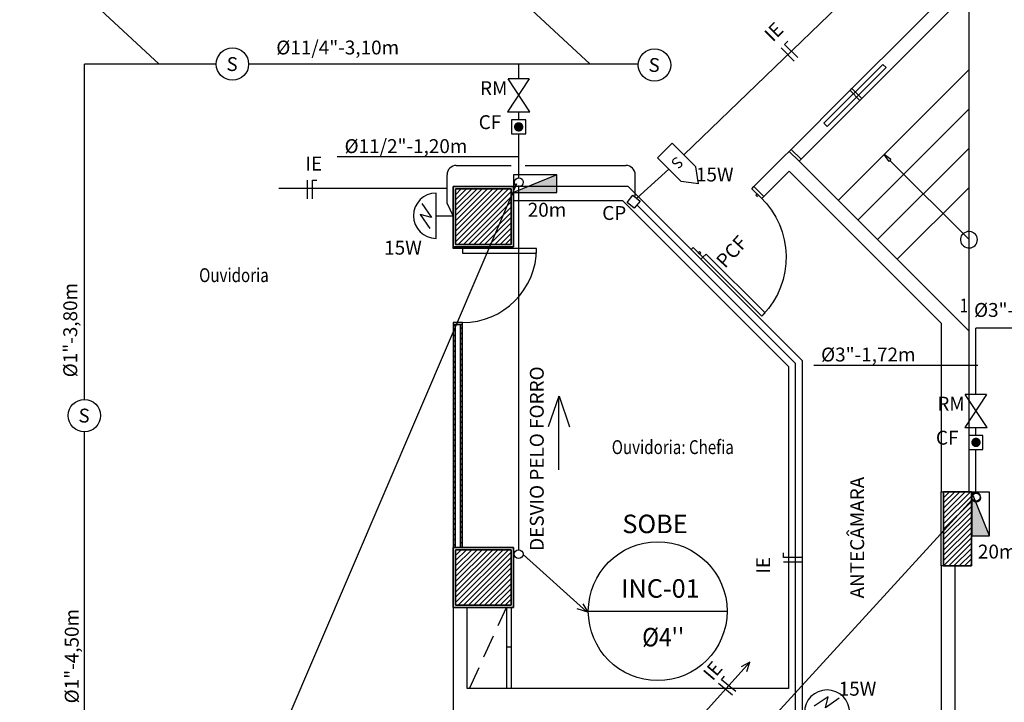
# Model space of a CAD drawing. Units: millimetres. Extents: x 376 to 819, y 34 to 227.
# Drawn here: x 458 to 469, y 123 to 131 of the extents above; entities that cross this region are included whole.
import ezdxf
from ezdxf.enums import TextEntityAlignment as Align

# ---------------------------------------------------------------- set-up
doc = ezdxf.new("R2010")
doc.units = ezdxf.units.MM
doc.linetypes.add('HIDDEN2', pattern=[0.1875, 0.125, -0.0625])
for name, color, linetype in [('ALIM.SPRINKLERS', 150, 'INCÊNDIO'), ('BASE', 7, 'Continuous'), ('ELETRODUTO', 94, 'Continuous'), ('ELETRODUTO-DETECÇÃO', 94, 'Continuous'), ('LAYOUT', 253, 'Continuous'), ('PENA-01', 1, 'Continuous'), ('PENA-02', 2, 'Continuous'), ('PENA-03', 3, 'Continuous'), ('PONTOS INCENDIO', 3, 'Continuous'), ('PROJEÇÃO', 7, 'HIDDEN2'), ('REDE_ILUMINAÇÃO', 130, 'Continuous'), ('TEXTO', 7, 'Continuous')]:
    doc.layers.add(name, color=color, linetype=linetype)
doc.styles.add('ROMANS', font='romans.shx')
doc.linetypes.add('INCÊNDIO', pattern='A,3,-0.75,0.75,[130,ltypeshp.shx,S=0.375,R=0,X=-0.375,Y=0],-0.75', length=5.25)

# ---------------------------------------------------------------- blocks, each defined once
blk = doc.blocks.new('BICO-SPRINKLER')
at = {"layer": 'PENA-03'}
blk.add_circle((0, 0), 0.175, dxfattribs=at)
at = {"layer": 'PENA-02', "style": 'ROMANS'}
blk.add_text('S', height=0.15, dxfattribs=at).set_placement((-0.064, -0.075))
blk = doc.blocks.new('hidrante-predial-pb')
at = {"layer": 'PENA-02'}
blk.add_solid([(-0.313, 0), (0.313, 0), (0.313, 0.256)], dxfattribs=at)
at = {"layer": 'PENA-03'}
blk.add_line((0.313, 0.256), (-0.313, 0), dxfattribs=at)
blk.add_lwpolyline([(-0.313, 0.256), (-0.313, 0), (0.313, 0), (0.313, 0.256)], close=True, dxfattribs=at)
blk = doc.blocks.new('LUMINÁRIA-EMERG-ARANDELA')
at = {"layer": 'PENA-02'}
for p, q in [((-0.339, 0.133), (-0.235, -0.018)), ((-0.356, 0.013), (-0.253, -0.138)), ((-0.235, -0.018), (-0.356, 0.013))]:
    blk.add_line(p, q, dxfattribs=at)
at = {"layer": 'PENA-03'}
for p, q in [((-0.184, -0.245), (-0.184, 0.245)), ((-0.184, 0), (0, 0))]:
    blk.add_line(p, q, dxfattribs=at)
blk.add_arc((-0.184, 0), 0.245, 90, 270, dxfattribs=at)
blk = doc.blocks.new('INDICAÇÃO_SAÍDA_EMERGÊNCIA')
at = {"layer": 'REDE_ILUMINAÇÃO', "color": 3}
for p, q in [((0, -0.112), (0, 0.112)), ((0, 0.112), (0.36, 0.112)), ((0.511, 0), (0.36, 0.112)), ((0.511, 0), (0.36, -0.112)), ((0.36, -0.112), (0, -0.112))]:
    blk.add_line(p, q, dxfattribs=at)
at = {"layer": 'REDE_ILUMINAÇÃO', "color": 2, "style": 'ROMANS'}
blk.add_text('S', height=0.12, rotation=270, dxfattribs=at).set_placement((0.129, 0.05))
blk = doc.blocks.new('conjunto_registro+chavedefluxo')
at = {"layer": 'PENA-01', "const_width": 0.0675}
blk.add_lwpolyline([(-0.03375, 0, 1), (0.03375, 0, 1)], format="xyb", close=True, dxfattribs=at)
at = {"layer": 'PENA-03'}
blk.add_lwpolyline([(-0.10125, -0.10125), (0.10125, -0.10125), (0.10125, 0.10125), (-0.10125, 0.10125)], close=True, dxfattribs=at)

msp = doc.modelspace()

# ---------------------------------------------------------------- linework, layer by layer
at = {"layer": 'ALIM.SPRINKLERS', "ltscale": 0.1}
for p, q in [((458.685, 126.565), (458.685, 130.19)), ((460.11, 130.19), (458.685, 130.19)), ((464.672, 130.19), (460.46, 130.19)), ((463.379, 130.03), (463.379, 130.19)), ((463.379, 129.587), (463.379, 129.672)), ((463.379, 129.587), (463.379, 129.672)), ((463.379, 129.587), (463.379, 129.645)), ((463.379, 128.961), (463.379, 129.435)), ((463.378, 128.879), (463.378, 124.94)), ((491.097, 127.335), (468.321, 127.335)), ((468.321, 126.619), (468.321, 127.335)), ((468.321, 126.176), (468.321, 126.261)), ((468.322, 126.175), (468.322, 126.261)), ((468.322, 126.176), (468.322, 126.234)), ((458.685, 122.065), (458.685, 126.215)), ((468.321, 125.55), (468.321, 126.024))]:
    msp.add_line(p, q, dxfattribs=at)
at = {"layer": 'BASE', "ltscale": 2}
for p, q in [((468.247, 127.303), (468.247, 130.978)), ((468.247, 127.303), (468.247, 130.828)), ((468.247, 130.13), (466.834, 128.716)), ((468.247, 130.13), (466.834, 128.716)), ((468.247, 129.705), (467.046, 128.504)), ((468.247, 129.281), (467.258, 128.292)), ((468.247, 129.281), (467.258, 128.292)), ((468.247, 128.857), (467.47, 128.08)), ((467.947, 124.765), (467.947, 125.565)), ((463.247, 124.315), (463.247, 123.44)), ((463.297, 124.315), (463.297, 123.44)), ((463.247, 123.89), (463.297, 123.89))]:
    msp.add_line(p, q, dxfattribs=at)
at = {"layer": 'BASE', "linetype": 'Continuous', "lineweight": -3}
for p, q in [((467.382, 129.137), (467.329, 129.211)), ((467.403, 129.158), (467.329, 129.211)), ((467.403, 129.158), (467.382, 129.137)), ((468.247, 128.293), (467.392, 129.147)), ((468.177, 128.348), (468.188, 128.361)), ((468.188, 128.361), (468.202, 128.37)), ((468.202, 128.37), (468.218, 128.378)), ((468.218, 128.378), (468.235, 128.382)), ((468.235, 128.382), (468.252, 128.382)), ((468.252, 128.382), (468.269, 128.38)), ((468.269, 128.38), (468.285, 128.374)), ((468.285, 128.374), (468.3, 128.366)), ((468.3, 128.366), (468.313, 128.355)), ((468.323, 128.341), (468.313, 128.355)), ((468.158, 128.301), (468.161, 128.318)), ((468.158, 128.284), (468.158, 128.301)), ((468.161, 128.267), (468.158, 128.284)), ((468.161, 128.318), (468.167, 128.334)), ((468.167, 128.251), (468.161, 128.267)), ((468.167, 128.334), (468.177, 128.348)), ((468.177, 128.237), (468.167, 128.251)), ((468.331, 128.326), (468.323, 128.341)), ((468.323, 128.244), (468.331, 128.259)), ((468.336, 128.31), (468.331, 128.326)), ((468.331, 128.259), (468.336, 128.276)), ((468.337, 128.293), (468.336, 128.31)), ((468.336, 128.276), (468.337, 128.293)), ((468.188, 128.225), (468.177, 128.237)), ((468.188, 128.225), (468.202, 128.215)), ((468.202, 128.215), (468.218, 128.207)), ((468.218, 128.207), (468.235, 128.203)), ((468.235, 128.203), (468.252, 128.203)), ((468.252, 128.203), (468.269, 128.205)), ((468.269, 128.205), (468.285, 128.211)), ((468.285, 128.211), (468.3, 128.219)), ((468.3, 128.219), (468.313, 128.23)), ((468.313, 128.23), (468.323, 128.244))]:
    msp.add_line(p, q, dxfattribs=at)
at = {"layer": 'BASE'}
for p, q in [((462.672, 128.215), (462.672, 128.865)), ((462.672, 128.865), (463.322, 128.865)), ((462.672, 128.865, 3.8), (462.672, 128.215, 3.8)), ((463.322, 128.865, 3.8), (462.672, 128.865, 3.8)), ((462.672, 128.865), (462.672, 128.215)), ((462.672, 128.215, 3.8), (462.672, 128.865, 3.8)), ((462.672, 128.865, 3.8), (462.672, 128.865)), ((463.322, 128.865), (462.672, 128.865)), ((462.672, 128.865), (462.672, 128.865, 3.8)), ((462.672, 128.865, 3.8), (463.322, 128.865, 3.8)), ((463.322, 128.865), (462.672, 128.865)), ((462.672, 128.865), (462.672, 128.215)), ((462.697, 128.24), (462.697, 128.84)), ((462.697, 128.84), (463.297, 128.84)), ((462.697, 128.84, 3.8), (462.697, 128.24, 3.8)), ((463.297, 128.84, 3.8), (462.697, 128.84, 3.8)), ((462.697, 128.84), (462.697, 128.24)), ((462.697, 128.24, 3.8), (462.697, 128.84, 3.8)), ((462.697, 128.84, 3.8), (462.697, 128.84)), ((463.297, 128.84), (462.697, 128.84)), ((462.697, 128.84), (462.697, 128.84, 3.8)), ((462.697, 128.84, 3.8), (463.297, 128.84, 3.8)), ((463.297, 128.84), (462.697, 128.84)), ((462.697, 128.84), (462.697, 128.24)), ((463.297, 128.84), (463.297, 128.24)), ((463.297, 128.24, 3.8), (463.297, 128.84, 3.8)), ((463.297, 128.24), (463.297, 128.84)), ((463.297, 128.84), (463.297, 128.84, 3.8)), ((463.297, 128.84, 3.8), (463.297, 128.24, 3.8)), ((463.297, 128.84, 3.8), (463.297, 128.84)), ((463.297, 128.24), (463.297, 128.84)), ((463.322, 128.865), (463.322, 128.215)), ((463.322, 128.215, 3.8), (463.322, 128.865, 3.8)), ((463.322, 128.215), (463.322, 128.865)), ((463.322, 128.865), (463.322, 128.865, 3.8)), ((463.322, 128.865, 3.8), (463.322, 128.215, 3.8)), ((463.322, 128.865, 3.8), (463.322, 128.865)), ((463.322, 128.215), (463.322, 128.865)), ((463.322, 128.215), (462.672, 128.215)), ((462.672, 128.215, 3.8), (463.322, 128.215, 3.8)), ((462.672, 128.215), (462.672, 128.215, 3.8)), ((462.672, 128.215), (463.322, 128.215)), ((463.322, 128.215, 3.8), (462.672, 128.215, 3.8)), ((462.672, 128.215, 3.8), (462.672, 128.215)), ((462.672, 128.215), (463.322, 128.215)), ((463.297, 128.24), (462.697, 128.24)), ((462.697, 128.24, 3.8), (463.297, 128.24, 3.8)), ((462.697, 128.24), (462.697, 128.24, 3.8)), ((462.697, 128.24), (463.297, 128.24)), ((463.297, 128.24, 3.8), (462.697, 128.24, 3.8)), ((462.697, 128.24, 3.8), (462.697, 128.24)), ((462.697, 128.24), (463.297, 128.24)), ((463.297, 128.24), (463.297, 128.24, 3.8)), ((463.297, 128.24, 3.8), (463.297, 128.24)), ((463.322, 128.215), (463.322, 128.215, 3.8)), ((463.322, 128.215, 3.8), (463.322, 128.215)), ((467.972, 124.765), (467.972, 125.565)), ((467.972, 125.565), (468.272, 125.565)), ((467.972, 125.565, 3.8), (467.972, 124.765, 3.8)), ((468.272, 125.565, 3.8), (467.972, 125.565, 3.8)), ((467.972, 125.565), (467.972, 124.765)), ((467.972, 124.765, 3.8), (467.972, 125.565, 3.8)), ((467.972, 125.565, 3.8), (467.972, 125.565)), ((468.272, 125.565), (467.972, 125.565)), ((467.972, 125.565), (467.972, 125.565, 3.8)), ((467.972, 125.565, 3.8), (468.272, 125.565, 3.8)), ((468.272, 125.565), (467.972, 125.565)), ((467.972, 125.565), (467.972, 124.765)), ((468.272, 125.565), (468.272, 124.765)), ((468.272, 124.765, 3.8), (468.272, 125.565, 3.8)), ((468.272, 124.765), (468.272, 125.565)), ((468.272, 125.565), (468.272, 125.565, 3.8)), ((468.272, 125.565, 3.8), (468.272, 124.765, 3.8)), ((468.272, 125.565, 3.8), (468.272, 125.565)), ((468.272, 124.765), (468.272, 125.565)), ((462.672, 124.315), (462.672, 124.965)), ((462.672, 124.965), (463.322, 124.965)), ((462.672, 124.965, 3.8), (462.672, 124.315, 3.8)), ((463.322, 124.965, 3.8), (462.672, 124.965, 3.8)), ((462.672, 124.965), (462.672, 124.315)), ((462.672, 124.315, 3.8), (462.672, 124.965, 3.8)), ((462.672, 124.965, 3.8), (462.672, 124.965)), ((463.322, 124.965), (462.672, 124.965)), ((462.672, 124.965), (462.672, 124.965, 3.8)), ((462.672, 124.965, 3.8), (463.322, 124.965, 3.8)), ((463.322, 124.965), (462.672, 124.965)), ((462.672, 124.965), (462.672, 124.315)), ((463.322, 124.965), (463.322, 124.315)), ((463.322, 124.315, 3.8), (463.322, 124.965, 3.8)), ((463.322, 124.315), (463.322, 124.965)), ((463.322, 124.965, 3.8), (463.322, 124.315, 3.8)), ((463.322, 124.315), (463.322, 124.965)), ((462.697, 124.34), (462.697, 124.94)), ((462.697, 124.94), (463.297, 124.94)), ((462.697, 124.94, 3.8), (462.697, 124.34, 3.8)), ((463.297, 124.94, 3.8), (462.697, 124.94, 3.8)), ((462.697, 124.94), (462.697, 124.34)), ((462.697, 124.34, 3.8), (462.697, 124.94, 3.8)), ((462.697, 124.94, 3.8), (462.697, 124.94)), ((463.297, 124.94), (462.697, 124.94)), ((462.697, 124.94), (462.697, 124.94, 3.8)), ((462.697, 124.94, 3.8), (463.297, 124.94, 3.8)), ((463.297, 124.94), (462.697, 124.94)), ((462.697, 124.94), (462.697, 124.34)), ((463.297, 124.94), (463.297, 124.34)), ((463.297, 124.34, 3.8), (463.297, 124.94, 3.8)), ((463.297, 124.34), (463.297, 124.94)), ((463.297, 124.94, 3.8), (463.297, 124.34, 3.8)), ((463.297, 124.34), (463.297, 124.94)), ((463.473, 124.83), (463.473, 124.83, 3.8)), ((463.473, 124.83, 3.8), (463.473, 124.83)), ((468.272, 124.765), (467.972, 124.765)), ((467.972, 124.765, 3.8), (468.272, 124.765, 3.8)), ((467.972, 124.765), (467.972, 124.765, 3.8)), ((467.972, 124.765), (468.272, 124.765)), ((468.272, 124.765, 3.8), (467.972, 124.765, 3.8)), ((467.972, 124.765, 3.8), (467.972, 124.765)), ((467.972, 124.765), (468.272, 124.765)), ((468.272, 124.765), (468.272, 124.765, 3.8)), ((468.272, 124.765, 3.8), (468.272, 124.765)), ((463.322, 124.315), (462.672, 124.315)), ((462.672, 124.315, 3.8), (463.322, 124.315, 3.8)), ((462.672, 124.315), (462.672, 124.315, 3.8)), ((462.672, 124.315), (463.322, 124.315)), ((463.322, 124.315, 3.8), (462.672, 124.315, 3.8)), ((462.672, 124.315, 3.8), (462.672, 124.315)), ((462.672, 124.315), (463.322, 124.315)), ((463.297, 124.34), (462.697, 124.34)), ((462.697, 124.34, 3.8), (463.297, 124.34, 3.8)), ((462.697, 124.34), (462.697, 124.34, 3.8)), ((462.697, 124.34), (463.297, 124.34)), ((463.297, 124.34, 3.8), (462.697, 124.34, 3.8)), ((462.697, 124.34, 3.8), (462.697, 124.34)), ((462.697, 124.34), (463.297, 124.34)), ((463.297, 124.34), (463.297, 124.34, 3.8)), ((463.297, 124.34, 3.8), (463.297, 124.34)), ((463.322, 124.315), (463.322, 124.315, 3.8)), ((463.322, 124.315, 3.8), (463.322, 124.315))]:
    msp.add_line(p, q, dxfattribs=at)
for points in [[(468.247, 131.19, 0), (466.982, 129.925, 0)], [(467.088, 129.819, 0), (468.397, 131.128, 0)], [(467.35, 130.152, 0), (467.315, 130.187, 0), (466.678, 129.55, 0), (466.714, 129.515, 0), (467.35, 130.152, 0)], [(466.961, 129.904, 0), (466.982, 129.925, 0), (467.088, 129.819, 0), (467.067, 129.798, 0), (466.961, 129.904, 0)], [(466.982, 129.925, 0), (467.088, 129.819, 0)], [(466.303, 129.246, 0), (466.25, 129.193, 0)], [(466.325, 129.268, 0), (466.303, 129.246, 0), (466.41, 129.14, 0), (466.431, 129.162, 0), (466.325, 129.268, 0)], [(466.41, 129.14, 0), (466.303, 129.246, 0)], [(466.25, 129.193, 0), (465.922, 128.865, 0)], [(468.247, 127.303, 0), (466.41, 129.14, 0)], [(466.028, 128.759, 0), (466.303, 129.034, 0)], [(466.303, 129.034, 0), (467.947, 127.39, 0)], [(462.697, 128.835, 0), (462.703, 128.84, 0)], [(462.697, 128.778, 0), (462.759, 128.84, 0)], [(462.697, 128.722, 0), (462.816, 128.84, 0)], [(462.697, 128.665, 0), (462.873, 128.84, 0)], [(462.697, 128.609, 0), (462.929, 128.84, 0)], [(462.697, 128.552, 0), (462.986, 128.84, 0)], [(462.697, 128.495, 0), (463.042, 128.84, 0)], [(462.697, 128.439, 0), (463.099, 128.84, 0)], [(462.697, 128.382, 0), (463.155, 128.84, 0)], [(462.697, 128.326, 0), (463.212, 128.84, 0)], [(462.697, 128.269, 0), (463.269, 128.84, 0)], [(462.725, 128.24, 0), (463.297, 128.813, 0)], [(463.322, 128.865, 0), (463.322, 128.715, 0)], [(464.563, 128.865, 0), (463.322, 128.865, 0)], [(465.243, 128.186, 0), (464.563, 128.865, 0)], [(465.9, 128.843, 0), (465.922, 128.865, 0), (466.028, 128.759, 0), (466.006, 128.737, 0), (465.9, 128.843, 0)], [(465.922, 128.865, 0), (466.028, 128.759, 0)], [(465.957, 128.787, 0), (465.943, 128.773, 0), (465.957, 128.759, 0), (465.971, 128.773, 0), (465.957, 128.787, 0)], [(462.782, 128.24, 0), (463.297, 128.756, 0)], [(462.838, 128.24, 0), (463.297, 128.699, 0)], [(463.322, 128.715, 0), (464.501, 128.715, 0)], [(464.501, 128.715, 0), (465.19, 128.027, 0)], [(462.895, 128.24, 0), (463.297, 128.643, 0)], [(462.951, 128.24, 0), (463.297, 128.586, 0)], [(463.008, 128.24, 0), (463.297, 128.53, 0)], [(463.065, 128.24, 0), (463.297, 128.473, 0)], [(463.121, 128.24, 0), (463.297, 128.417, 0)], [(463.178, 128.24, 0), (463.297, 128.36, 0)], [(463.234, 128.24, 0), (463.297, 128.304, 0)], [(463.291, 128.24, 0), (463.297, 128.247, 0)], [(462.672, 128.195, 0), (462.672, 128.215, 0), (462.772, 128.215, 0), (462.772, 128.195, 0), (462.672, 128.195, 0)], [(462.772, 128.195, 0), (462.772, 128.145, 0), (463.572, 128.145, 0), (463.572, 128.195, 0), (462.772, 128.195, 0)], [(465.264, 128.207, 0), (465.243, 128.186, 0), (465.349, 128.08, 0), (465.37, 128.101, 0), (465.264, 128.207, 0)], [(465.321, 128.15, 0), (465.335, 128.165, 0), (465.349, 128.15, 0), (465.335, 128.136, 0), (465.321, 128.15, 0)], [(466.447, 126.981, 0), (465.349, 128.08, 0)], [(465.37, 128.101, 0), (465.405, 128.136, 0), (466.042, 127.5, 0), (466.006, 127.465, 0), (465.37, 128.101, 0)], [(465.19, 128.027, 0), (466.297, 126.919, 0)], [(462.672, 127.395, 0), (462.672, 127.375, 0), (462.772, 127.375, 0), (462.772, 127.395, 0), (462.672, 127.395, 0)], [(462.672, 127.359, 0), (462.689, 127.375, 0)], [(462.692, 127.375, 0), (462.672, 127.375, 0)], [(462.672, 127.375, 0), (462.672, 124.965, 0)], [(462.672, 127.302, 0), (462.692, 127.322, 0)], [(462.692, 124.965, 0), (462.692, 127.375, 0)], [(462.752, 127.375, 0), (462.692, 127.375, 0)], [(462.692, 127.375, 0), (462.692, 124.965, 0)], [(462.752, 124.965, 0), (462.752, 127.375, 0)], [(462.772, 127.375, 0), (462.752, 127.375, 0)], [(462.752, 127.375, 0), (462.752, 124.965, 0)], [(462.752, 127.326, 0), (462.772, 127.346, 0)], [(462.752, 127.269, 0), (462.772, 127.289, 0)], [(462.772, 124.965, 0), (462.772, 127.375, 0)], [(467.947, 127.39, 0), (467.947, 125.565, 0)], [(468.247, 125.565, 0), (468.247, 127.303, 0)], [(462.672, 127.246, 0), (462.692, 127.266, 0)], [(462.672, 127.189, 0), (462.692, 127.209, 0)], [(462.752, 127.213, 0), (462.772, 127.233, 0)], [(462.672, 127.133, 0), (462.692, 127.153, 0)], [(462.672, 127.076, 0), (462.692, 127.096, 0)], [(462.752, 127.156, 0), (462.772, 127.176, 0)], [(462.752, 127.1, 0), (462.772, 127.12, 0)], [(462.672, 127.02, 0), (462.692, 127.04, 0)], [(462.672, 126.963, 0), (462.692, 126.983, 0)], [(462.752, 127.043, 0), (462.772, 127.063, 0)], [(462.752, 126.986, 0), (462.772, 127.006, 0)], [(466.447, 123.365, 0), (466.447, 126.981, 0)], [(462.672, 126.906, 0), (462.692, 126.926, 0)], [(462.672, 126.85, 0), (462.692, 126.87, 0)], [(462.752, 126.93, 0), (462.772, 126.95, 0)], [(462.752, 126.873, 0), (462.772, 126.893, 0)], [(466.297, 126.919, 0), (466.297, 123.44, 0)], [(462.672, 126.793, 0), (462.692, 126.813, 0)], [(462.672, 126.737, 0), (462.692, 126.757, 0)], [(462.752, 126.817, 0), (462.772, 126.837, 0)], [(462.752, 126.76, 0), (462.772, 126.78, 0)], [(462.672, 126.68, 0), (462.692, 126.7, 0)], [(462.752, 126.704, 0), (462.772, 126.724, 0)], [(462.752, 126.647, 0), (462.772, 126.667, 0)], [(462.672, 126.624, 0), (462.692, 126.644, 0)], [(462.672, 126.567, 0), (462.692, 126.587, 0)], [(462.752, 126.59, 0), (462.772, 126.61, 0)], [(462.752, 126.534, 0), (462.772, 126.554, 0)], [(462.672, 126.51, 0), (462.692, 126.53, 0)], [(462.672, 126.454, 0), (462.692, 126.474, 0)], [(462.752, 126.477, 0), (462.772, 126.497, 0)], [(462.752, 126.421, 0), (462.772, 126.441, 0)], [(462.672, 126.397, 0), (462.692, 126.417, 0)], [(462.672, 126.341, 0), (462.692, 126.361, 0)], [(462.752, 126.364, 0), (462.772, 126.384, 0)], [(462.672, 126.284, 0), (462.692, 126.304, 0)], [(462.672, 126.228, 0), (462.692, 126.248, 0)], [(462.752, 126.308, 0), (462.772, 126.328, 0)], [(462.752, 126.251, 0), (462.772, 126.271, 0)], [(462.672, 126.171, 0), (462.692, 126.191, 0)], [(462.672, 126.114, 0), (462.692, 126.134, 0)], [(462.752, 126.194, 0), (462.772, 126.214, 0)], [(462.752, 126.138, 0), (462.772, 126.158, 0)], [(462.672, 126.058, 0), (462.692, 126.078, 0)], [(462.672, 126.001, 0), (462.692, 126.021, 0)], [(462.752, 126.081, 0), (462.772, 126.101, 0)], [(462.752, 126.025, 0), (462.772, 126.045, 0)], [(462.672, 125.945, 0), (462.692, 125.965, 0)], [(462.672, 125.888, 0), (462.692, 125.908, 0)], [(462.752, 125.968, 0), (462.772, 125.988, 0)], [(462.752, 125.912, 0), (462.772, 125.932, 0)], [(462.672, 125.832, 0), (462.692, 125.852, 0)], [(462.752, 125.855, 0), (462.772, 125.875, 0)], [(462.752, 125.798, 0), (462.772, 125.818, 0)], [(462.672, 125.775, 0), (462.692, 125.795, 0)], [(462.672, 125.718, 0), (462.692, 125.738, 0)], [(462.752, 125.742, 0), (462.772, 125.762, 0)], [(462.752, 125.685, 0), (462.772, 125.705, 0)], [(462.672, 125.662, 0), (462.692, 125.682, 0)], [(462.672, 125.605, 0), (462.692, 125.625, 0)], [(462.752, 125.629, 0), (462.772, 125.649, 0)], [(462.752, 125.572, 0), (462.772, 125.592, 0)], [(462.672, 125.549, 0), (462.692, 125.569, 0)], [(462.672, 125.492, 0), (462.692, 125.512, 0)], [(462.752, 125.516, 0), (462.772, 125.536, 0)], [(462.752, 125.459, 0), (462.772, 125.479, 0)], [(467.947, 125.565, 0), (468.247, 125.565, 0)], [(467.972, 125.559, 0), (467.979, 125.565, 0)], [(467.972, 125.502, 0), (468.036, 125.565, 0)], [(467.972, 125.446, 0), (468.092, 125.565, 0)], [(467.972, 125.389, 0), (468.149, 125.565, 0)], [(467.972, 125.333, 0), (468.205, 125.565, 0)], [(467.972, 125.276, 0), (468.262, 125.565, 0)], [(467.972, 125.219, 0), (468.272, 125.519, 0)], [(462.672, 125.436, 0), (462.692, 125.456, 0)], [(462.672, 125.379, 0), (462.692, 125.399, 0)], [(462.752, 125.403, 0), (462.772, 125.423, 0)], [(467.972, 125.163, 0), (468.272, 125.463, 0)], [(467.972, 125.106, 0), (468.272, 125.406, 0)], [(462.672, 125.323, 0), (462.692, 125.343, 0)], [(462.672, 125.266, 0), (462.692, 125.286, 0)], [(462.752, 125.346, 0), (462.772, 125.366, 0)], [(462.752, 125.289, 0), (462.772, 125.309, 0)], [(467.972, 125.05, 0), (468.272, 125.35, 0)], [(467.972, 124.993, 0), (468.272, 125.293, 0)], [(462.672, 125.209, 0), (462.692, 125.229, 0)], [(462.672, 125.153, 0), (462.692, 125.173, 0)], [(462.752, 125.233, 0), (462.772, 125.253, 0)], [(462.752, 125.176, 0), (462.772, 125.196, 0)], [(467.972, 124.937, 0), (468.272, 125.237, 0)], [(467.972, 124.88, 0), (468.272, 125.18, 0)], [(462.672, 125.096, 0), (462.692, 125.116, 0)], [(462.672, 125.04, 0), (462.692, 125.06, 0)], [(462.752, 125.12, 0), (462.772, 125.14, 0)], [(462.752, 125.063, 0), (462.772, 125.083, 0)], [(467.972, 124.823, 0), (468.272, 125.123, 0)], [(467.972, 124.767, 0), (468.272, 125.067, 0)], [(462.672, 124.983, 0), (462.692, 125.003, 0)], [(462.672, 124.965, 0), (462.692, 124.965, 0)], [(462.692, 124.965, 0), (462.752, 124.965, 0)], [(462.752, 125.007, 0), (462.772, 125.027, 0)], [(462.752, 124.965, 0), (462.772, 124.965, 0)], [(462.768, 124.965, 0), (462.772, 124.97, 0)], [(468.028, 124.765, 0), (468.272, 125.01, 0)], [(468.084, 124.765, 0), (468.272, 124.954, 0)], [(462.697, 124.935, 0), (462.703, 124.94, 0)], [(462.697, 124.878, 0), (462.759, 124.94, 0)], [(462.697, 124.822, 0), (462.816, 124.94, 0)], [(462.697, 124.765, 0), (462.873, 124.94, 0)], [(462.697, 124.709, 0), (462.929, 124.94, 0)], [(462.697, 124.652, 0), (462.986, 124.94, 0)], [(462.697, 124.595, 0), (463.042, 124.94, 0)], [(462.697, 124.539, 0), (463.099, 124.94, 0)], [(462.697, 124.482, 0), (463.155, 124.94, 0)], [(462.697, 124.426, 0), (463.212, 124.94, 0)], [(462.697, 124.369, 0), (463.269, 124.94, 0)], [(462.725, 124.34, 0), (463.297, 124.913, 0)], [(462.782, 124.34, 0), (463.297, 124.856, 0)], [(468.141, 124.765, 0), (468.272, 124.897, 0)], [(468.197, 124.765, 0), (468.272, 124.841, 0)], [(462.838, 124.34, 0), (463.297, 124.799, 0)], [(462.895, 124.34, 0), (463.297, 124.743, 0)], [(468.097, 124.765, 0), (467.947, 124.765, 0)], [(467.947, 124.765, 0), (467.947, 121.115, 0)], [(468.097, 121.115, 0), (468.097, 124.765, 0)], [(468.254, 124.765, 0), (468.272, 124.784, 0)], [(462.951, 124.34, 0), (463.297, 124.686, 0)], [(463.008, 124.34, 0), (463.297, 124.63, 0)], [(463.065, 124.34, 0), (463.297, 124.573, 0)], [(463.121, 124.34, 0), (463.297, 124.517, 0)], [(463.178, 124.34, 0), (463.297, 124.46, 0)], [(462.822, 124.315, 0), (462.672, 124.315, 0)], [(462.672, 124.315, 0), (462.672, 123.365, 0)], [(462.822, 123.44, 0), (462.822, 124.315, 0)], [(463.234, 124.34, 0), (463.297, 124.404, 0)], [(463.291, 124.34, 0), (463.297, 124.347, 0)], [(462.672, 123.365, 0), (462.672, 122.865, 0)], [(466.297, 123.44, 0), (462.822, 123.44, 0)], [(466.447, 123.04, 0), (466.447, 123.365, 0)]]:
    msp.add_polyline3d(points, dxfattribs=at)
at = {"layer": 'BASE', "extrusion": (0, 0, -1)}
msp.add_arc((-465.37, 128.101), 0.9, 133.8343, 223.8343, dxfattribs=at)
at = {"layer": 'BASE'}
msp.add_arc((462.772, 128.195), 0.8, 270, 0, dxfattribs=at)
at = {"layer": 'ELETRODUTO'}
for p, q in [((467.523, 131.483), (465.166, 129.208)), ((462.605, 128.686), (462.605, 128.994)), ((462.705, 129.094), (463.299, 129.094)), ((463.448, 129.094), (464.539, 129.094)), ((464.639, 128.751), (464.639, 128.994)), ((464.655, 128.741), (465.002, 129.055)), ((462.671, 128.551, -0.15), (462.605, 128.686))]:
    msp.add_line(p, q, dxfattribs=at)
for points in [[(464.657, 128.667, 0), (466.368, 126.956, 0)], [(466.368, 126.956, 0), (466.368, 123.134, 0)]]:
    msp.add_polyline3d(points, dxfattribs=at)
for centre, start, end in [((462.705, 128.994), 90, 180), ((464.539, 128.994), 0, 90)]:
    msp.add_arc(centre, 0.1, start, end, dxfattribs=at)
at = {"layer": 'LAYOUT', "ltscale": 2}
for p, q in [((466.982, 129.925), (466.303, 129.246)), ((466.41, 129.14), (467.088, 129.819))]:
    msp.add_line(p, q, dxfattribs=at)
at = {"layer": 'PENA-01'}
for p, q in [((459.493, 130.19), (458.524, 131.089)), ((464.151, 130.19), (463.181, 131.089)), ((463.379, 129.186), (461.417, 129.186)), ((457.879, 116.09), (463.36, 128.9)), ((462.605, 128.844), (460.788, 128.844)), ((468.341, 126.933), (466.568, 126.933)), ((463.813, 126.599), (463.699, 126.27)), ((463.813, 125.803), (463.813, 126.599)), ((463.815, 126.599), (463.929, 126.27)), ((459.701, 116.103), (468.283, 125.485)), ((463.426, 124.888), (464.115, 124.268)), ((464.074, 124.355), (464.126, 124.264)), ((464.126, 124.264), (464.013, 124.301)), ((464.132, 124.275), (465.632, 124.275)), ((465.878, 123.725), (465.237, 123.014)), ((465.878, 123.725), (465.783, 123.673)), ((465.847, 123.624), (465.878, 123.725))]:
    msp.add_line(p, q, dxfattribs=at)
msp.add_circle((464.882, 124.275), 0.75, dxfattribs=at)
at = {"layer": 'PENA-02'}
for p, q in [((466.254, 130.401, 2.358), (466.289, 130.437, 2.358)), ((466.395, 130.26, 2.358), (466.254, 130.401, 2.358)), ((466.358, 130.223, 2.358), (466.217, 130.364, 2.358)), ((461.097, 128.734, 2.358), (461.097, 128.934, 2.358)), ((461.149, 128.734, 2.358), (461.149, 128.934, 2.358)), ((461.149, 128.934, 2.358), (461.199, 128.934, 2.358)), ((466.241, 124.857, 2.358), (466.241, 124.907, 2.358)), ((466.441, 124.857, 2.358), (466.241, 124.857, 2.358)), ((466.441, 124.805, 2.358), (466.241, 124.805, 2.358)), ((465.572, 123.535), (465.605, 123.573)), ((465.691, 123.366), (465.539, 123.495)), ((465.725, 123.406), (465.572, 123.535))]:
    msp.add_line(p, q, dxfattribs=at)
for centre in [(463.381, 128.913), (468.321, 125.513), (468.324, 125.502), (463.378, 124.892)]:
    msp.add_circle(centre, 0.0481, dxfattribs=at)
at = {"layer": 'PENA-03'}
for p, q in [((463.494, 130.03), (463.258, 129.672)), ((463.5, 129.672), (463.264, 130.03)), ((463.494, 130.03), (463.264, 130.03)), ((463.258, 129.672), (463.5, 129.672)), ((464.55, 128.695), (464.614, 128.772)), ((464.628, 128.632), (464.55, 128.695)), ((464.614, 128.772), (464.691, 128.709)), ((464.691, 128.709), (464.628, 128.632)), ((468.437, 126.619), (468.201, 126.261)), ((468.442, 126.261), (468.206, 126.619)), ((468.437, 126.619), (468.206, 126.619)), ((468.201, 126.261), (468.442, 126.261))]:
    msp.add_line(p, q, dxfattribs=at)
msp.add_circle((460.285, 130.19), 0.175, dxfattribs=at)
at = {"layer": 'PROJEÇÃO', "ltscale": 2}
msp.add_line((462.847, 123.44), (463.247, 124.315), dxfattribs=at)

# ---------------------------------------------------------------- block references
at = {"layer": 'ELETRODUTO-DETECÇÃO', "xscale": 0.75, "yscale": 0.75, "zscale": 0.75}
for p in [(463.379, 129.511), (468.322, 126.1)]:
    msp.add_blockref('conjunto_registro+chavedefluxo', p, dxfattribs=at)
at = {"layer": 'PONTOS INCENDIO', "ltscale": 0.05, "rotation": 356.5343062873035}
for p in [(464.847, 130.18), (458.685, 126.39)]:
    msp.add_blockref('BICO-SPRINKLER', p, dxfattribs=at)
at = {"layer": 'PONTOS INCENDIO'}
for name, p, rotation in [('INDICAÇÃO_SAÍDA_EMERGÊNCIA', (464.96, 129.256), 315.0392439971856), ('LUMINÁRIA-EMERG-ARANDELA', (466.712, 122.995), 270)]:
    msp.add_blockref(name, p, dxfattribs=dict(at, rotation=rotation))
at = {"layer": 'PONTOS INCENDIO', "xscale": 0.75, "yscale": 0.75, "zscale": 0.75}
msp.add_blockref('hidrante-predial-pb', (463.557, 128.801), dxfattribs=at)
at = {"layer": 'PONTOS INCENDIO'}
msp.add_blockref('LUMINÁRIA-EMERG-ARANDELA', (462.671, 128.551, -0.15), dxfattribs=at)
at = {"layer": 'PONTOS INCENDIO', "xscale": 0.75, "yscale": 0.75, "zscale": 0.75, "rotation": 270}
msp.add_blockref('hidrante-predial-pb', (468.278, 125.326), dxfattribs=at)

# ---------------------------------------------------------------- texts
at = {"layer": 'PENA-02', "style": 'ROMANS'}
for s, rotation, p in [('IE', 44.9605, (466.126, 130.422, 2.358)), ('S', 356.5343, (460.217, 130.119)), ('PCF', 47.4504, (465.61, 127.974, -0.15)), ('Ø1"-3,80m', 90, (458.607, 126.804)), ('DESVIO PELO FORRO', 90, (463.65, 124.928)), ('IE', 90, (466.097, 124.681, 2.358)), ('Ø1"-4,50m', 90, (458.623, 123.279)), ('IE', 49.7246, (465.475, 123.515))]:
    msp.add_text(s, height=0.15, rotation=rotation, dxfattribs=at).set_placement(p)
for s, height, p in [('Ø11/4"-3,10m', 0.15, (460.759, 130.294)), ('RM', 0.15, (462.961, 129.855, -0.301)), ('CF', 0.15, (462.947, 129.487, -0.301)), ('Ø11/2"-1,20m', 0.15, (461.497, 129.228, 3.811)), ('IE', 0.15, (461.074, 129.039, 2.358)), ('15W', 0.15, (465.295, 128.921)), ('20m', 0.15, (463.477, 128.54)), ('CP', 0.15, (464.282, 128.505, -0.15)), ('15W', 0.15, (461.925, 128.13, -0.15)), ('Ø3"-1,28m', 0.15, (468.301, 127.457)), ('Ø3"-1,72m', 0.15, (466.648, 126.975, 3.811)), ('RM', 0.15, (467.904, 126.444, -0.301)), ('CF', 0.15, (467.889, 126.076, -0.301)), ('SOBE', 0.2, (464.5, 125.119)), ('20m', 0.15, (468.343, 124.845)), ('15W', 0.15, (466.838, 123.362, -0.15))]:
    msp.add_text(s, height=height, dxfattribs=at).set_placement(p)
msp.add_text('ANTECÂMARA', height=0.15, rotation=90, dxfattribs=at).set_placement((467.038, 124.413), align=Align.MIDDLE_LEFT)
msp.add_text('INC-01', height=0.2, dxfattribs=at).set_placement((464.911, 124.421), align=Align.CENTER)
at = {"layer": 'PENA-02', "style": 'ROMANS', "width": 0.9}
msp.add_text("Ø4''", height=0.2, dxfattribs=at).set_placement((464.941, 123.895), align=Align.CENTER)
at = {"layer": 'TEXTO', "ltscale": 2, "style": 'ROMANS', "width": 0.8}
for s, p in [('Ouvidoria', (459.925, 127.908)), ('Ouvidoria: Chefia', (464.385, 126.049))]:
    msp.add_text(s, height=0.15, dxfattribs=at).set_placement(p, align=Align.MIDDLE_LEFT)
msp.add_text('1', height=0.15, dxfattribs=at).set_placement((468.146, 127.505))

doc.saveas('drawing.dxf')
